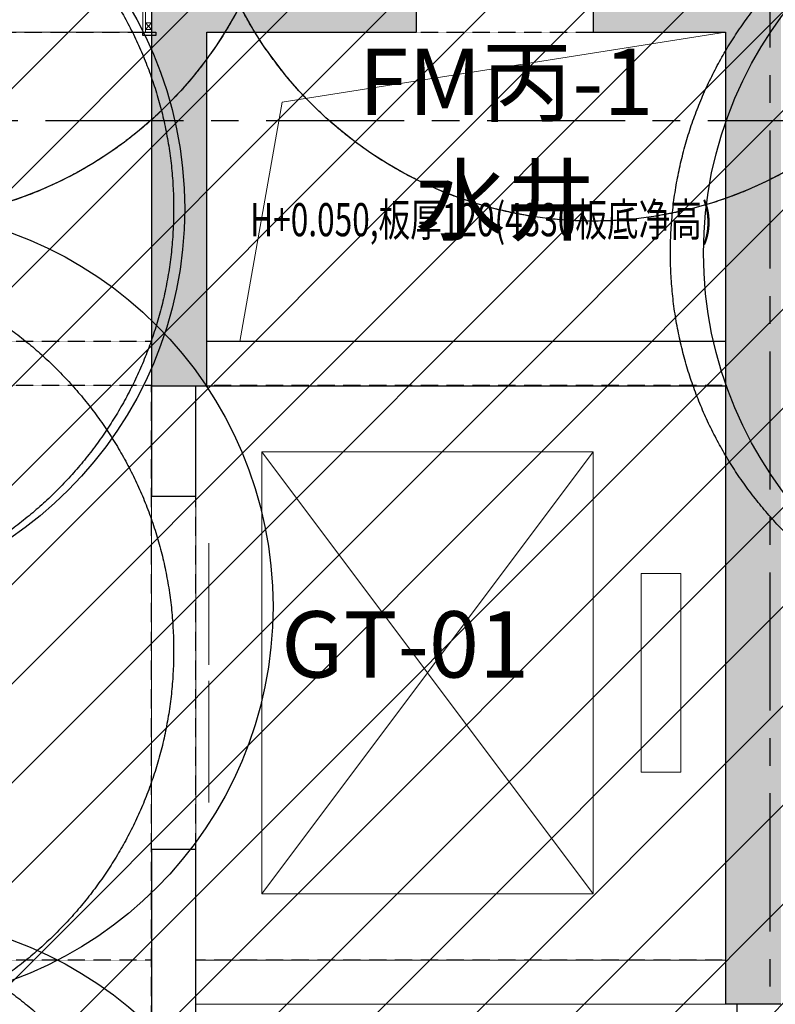
# Model space of a CAD drawing. Units: millimetres. Extents: x -782766 to 130, y -175 to 631183.
# Drawn here: x -345089 to -341667, y 329189 to 333646 of the extents above; entities that cross this region are included whole.
import ezdxf

# ---------------------------------------------------------------- set-up
doc = ezdxf.new("R2010")
doc.units = ezdxf.units.MM
for name, pattern in [('CENTER', [2, 1.25, -0.25, 0.25, -0.25]), ('D_DASH', [2, 1, -1]), ('DASHED', [0.75, 0.5, -0.25]), ('HIDDEN', [9.525, 6.35, -3.175])]:
    doc.linetypes.add(name, pattern=pattern)
doc.layers.get('0').update_dxf_attribs({"linetype": 'CONTINUOUS'})
for name, color, linetype in [('A-土建墙（含管井、立管）', 6, 'CONTINUOUS'), ('A-轴线', 8, 'CENTER'), ('BEAM', 4, 'DASHED'), ('BEAM_SE', 150, 'DASHED'), ('EQUIP_喷淋', 7, 'CONTINUOUS'), ('F-地坪填充', 250, 'CONTINUOUS')]:
    doc.layers.add(name, color=color, linetype=linetype)
doc.layers.add('C-喷淋辅助', color=1, linetype='CONTINUOUS', plot=False)
doc.layers.add('L-梁体', color=8, linetype='D_DASH', plot=False)
for name, color, linetype, lineweight in [('C-顶面设备-喷淋', 10, 'CONTINUOUS', 0), ('C-顶面造型线', 30, 'CONTINUOUS', 0), ('D■04 地面门槛', 250, 'CONTINUOUS', 0), ('P★05 平面门套', 60, 'CONTINUOUS', 0), ('P★06 平面门', 60, 'CONTINUOUS', 0), ('W-区域文字', 2, 'CONTINUOUS', 0), ('建-图块', 7, 'CONTINUOUS', 13), ('建-影线', 8, 'CONTINUOUS', 13), ('建-楼板', 7, 'CONTINUOUS', 13)]:
    doc.layers.add(name, color=color, linetype=linetype, lineweight=lineweight)
doc.styles.add('LEO-中文', font='txt', dxfattribs={"width": 0.7})
doc.styles.add('TSSD_Rein', font='tssdeng.shx', dxfattribs={"width": 0.7, "bigfont": 'hztxt.shx'})

# ---------------------------------------------------------------- blocks, each defined once
blk = doc.blocks.new('门套线02')
at = {"lineweight": -3}
blk.add_lwpolyline([(0, 15), (0, 0), (60, 0), (60, 15)], close=True, dxfattribs=at)
blk = doc.blocks.new('hld_18_3319.991_350_门把手01_门套线02_45_0_0_3_40_0_1_1')
at = {"layer": 'D■04 地面门槛', "ltscale": 0.001}
for p, q in [((-0.5, 0.0515), (0.5, 0.0515)), ((-0.5, -0.0515), (0.5, -0.0515))]:
    blk.add_line(p, q, dxfattribs=at)
at = {"layer": 'P★05 平面门套', "color": 250, "ltscale": 0.001}
for p, q in [((-0.4918, 0.0479), (-0.5, 0.0391)), ((-0.4918, 0.0391), (-0.5, 0.0479)), ((0.4918, 0.0479), (0.5, 0.0391)), ((0.4918, 0.0391), (0.5, 0.0479)), ((-0.5, -0.0391), (-0.4918, -0.0479)), ((-0.5, -0.0479), (-0.4918, -0.0391)), ((0.5, -0.0391), (0.4918, -0.0479)), ((0.5, -0.0479), (0.4918, -0.0391))]:
    blk.add_line(p, q, dxfattribs=at)
at = {"layer": 'P★05 平面门套', "color": 250}
for points in [[(-0.5, 0.0515), (-0.4918, 0.0515), (-0.4918, 0.0479), (-0.5, 0.0479)], [(-0.4918, 0.0515), (-0.4882, 0.0515), (-0.4882, -0.0515), (-0.4918, -0.0515)], [(0.4918, 0.0515), (0.4882, 0.0515), (0.4882, -0.0515), (0.4918, -0.0515)], [(0.5, 0.0515), (0.4918, 0.0515), (0.4918, 0.0479), (0.5, 0.0479)], [(-0.5, -0.0515), (-0.4918, -0.0515), (-0.4918, -0.0479), (-0.5, -0.0479)], [(0.5, -0.0515), (0.4918, -0.0515), (0.4918, -0.0479), (0.5, -0.0479)]]:
    blk.add_lwpolyline(points, close=True, dxfattribs=at)
at = {"layer": 'P★05 平面门套'}
for points in [[(-0.5, 0.0515), (-0.4882, 0.0515), (-0.4882, -0.0515), (-0.5, -0.0515)], [(0.5, 0.0515), (0.4882, 0.0515), (0.4882, -0.0515), (0.5, -0.0515)]]:
    blk.add_lwpolyline(points, close=True, dxfattribs=at)
at = {"layer": 'P★05 平面门套', "color": 250, "ltscale": 0.001}
for points in [[(-0.4918, 0.0479), (-0.4918, 0.0391), (-0.5, 0.0391), (-0.5, 0.0479)], [(0.4918, 0.0479), (0.4918, 0.0391), (0.5, 0.0391), (0.5, 0.0479)], [(-0.5, -0.0391), (-0.5, -0.0479), (-0.4918, -0.0479), (-0.4918, -0.0391)], [(0.5, -0.0391), (0.5, -0.0479), (0.4918, -0.0479), (0.4918, -0.0391)]]:
    blk.add_lwpolyline(points, close=True, dxfattribs=at)
at = {"layer": 'P★06 平面门'}
for points in [[(-0.4882, 0), (-0.2309, 0), (-0.2309, 0.0132), (-0.4882, 0.0132)], [(0.4882, 0), (0.2309, 0), (0.2309, 0.0132), (0.4882, 0.0132)], [(-0.2574, -0.0132), (0, -0.0132), (0, 0), (-0.2574, 0)], [(0, -0.0132), (0.2574, -0.0132), (0.2574, 0), (0, 0)]]:
    blk.add_lwpolyline(points, close=True, dxfattribs=at)
at = {"layer": 'P★06 平面门', "color": 250, "linetype": 'HIDDEN', "ltscale": 15.748031}
for points in [[(-0.4618, 0.0132), (-0.4618, 0.0103), (-0.2574, 0.0103), (-0.2574, 0.0132)], [(0.4618, 0.0132), (0.4618, 0.0103), (0.2574, 0.0103), (0.2574, 0.0132)], [(-0.4618, 0), (-0.4618, 0.0029), (-0.2574, 0.0029), (-0.2574, 0)], [(-0.2309, 0), (-0.2309, -0.0029), (-0.0265, -0.0029), (-0.0265, 0)], [(0.0265, 0), (0.0265, -0.0029), (0.2309, -0.0029), (0.2309, 0)], [(0.4618, 0), (0.4618, 0.0029), (0.2574, 0.0029), (0.2574, 0)], [(-0.2309, -0.0132), (-0.2309, -0.0103), (-0.0265, -0.0103), (-0.0265, -0.0132)], [(0.0265, -0.0132), (0.0265, -0.0103), (0.2309, -0.0103), (0.2309, -0.0132)]]:
    blk.add_lwpolyline(points, dxfattribs=at)
at = {"layer": 'P★05 平面门套', "ltscale": 0.001, "zscale": 0.000294118414772}
for p, xscale, yscale in [((-0.4882, 0.0515), -0.000294118414772, 0.000294118414772), ((0.4882, 0.0515), 0.000294118414772, 0.000294118414772), ((-0.4882, -0.0515), -0.000294118414772, -0.000294118414772), ((0.4882, -0.0515), 0.000294118414772, -0.000294118414772)]:
    blk.add_blockref('门套线02', p, dxfattribs=dict(at, xscale=xscale, yscale=yscale))
blk = doc.blocks.new('33层平面')
at = {"layer": 'BEAM'}
for p, q in [((1793578.4, -275973.8), (1796978.4, -275973.8)), ((1798178.4, -275973.8), (1798978.4, -275973.8)), ((1796978.4, -277373.8), (1793578.4, -277373.8)), ((1799578.4, -277373.8), (1797228.4, -277373.8)), ((1796978.4, -277573.8), (1793578.4, -277573.8)), ((1799578.4, -277573.8), (1797228.4, -277573.8)), ((1796978.4, -280173.8), (1793578.4, -280173.8)), ((1799578.4, -280173.8), (1797178.4, -280173.8))]:
    blk.add_line(p, q, dxfattribs=at)
at = {"layer": 'BEAM_SE'}
for p, q in [((1796978.4, -285773.8), (1796978.4, -277573.8)), ((1797178.4, -285773.8), (1797178.4, -277573.8))]:
    blk.add_line(p, q, dxfattribs=at)
blk = doc.blocks.new('A$C5bf23059')
blk.add_blockref('33层平面', (-1782678.4, 273082.9))
at = {"color": 6, "ltscale": 1000, "style": 'TSSD_Rein', "width": 0.7}
blk.add_text('H+0.050,板厚120(4330板底净高)', height=150, dxfattribs=at).set_placement((14746.6, -3814.7))
blk = doc.blocks.new('$TwtSys$00000125')
at = {"layer": 'C-顶面设备-喷淋', "linetype": 'Continuous', "ltscale": 0.001}
blk.add_hatch(color=256, dxfattribs=at).paths.add_polyline_path([(0.064, 0, -1), (-0.064, 0, -1)])
at = {"layer": 'C-喷淋辅助', "color": 250, "linetype": 'DASHED', "ltscale": 200}
blk.add_circle((0, 0), 9.6, dxfattribs=at)
at = {"layer": 'C-顶面设备-喷淋', "linetype": 'Continuous', "ltscale": 0.001}
for radius in [0.266, 0.0642]:
    blk.add_circle((0, 0, 0), radius, dxfattribs=at)
blk = doc.blocks.new('sadgagsagsdgwerer')
at = {"layer": 'EQUIP_喷淋'}
for centre in [(-345691.6, 334534.5), (-342491.6, 334534.5), (-346141.6, 332789.5), (-340191.6, 332589.5), (-340191.6, 332589.5), (-345741.6, 330989.5), (-345741.6, 327789.5)]:
    blk.add_circle(centre, 1800, dxfattribs=at)

msp = doc.modelspace()

# ---------------------------------------------------------------- hatches: boundary and pattern name
h = msp.add_hatch()
h.set_pattern_fill('ANSI31', color=250, scale=100)
h.paths.add_polyline_path([(-347891.6, 331989.5), (-350841.6, 331989.5), (-350841.6, 333939.5), (-321341.6, 333939.5), (-321341.6, 328589.5), (-322991.6, 328589.5), (-322991.6, 328089.5), (-326041.6, 328089.5), (-326041.6, 325239.5), (-321341.6, 325239.5), (-321341.6, 323439.5), (-347891.6, 323439.5)])
at = {"layer": 'F-地坪填充'}
h = msp.add_hatch(dxfattribs=at)
h.set_pattern_fill('EARTH', color=250, scale=20)
h.paths.add_polyline_path([(-350841.6, 333939.5), (-321341.6, 333939.5), (-321341.6, 323439.5), (-350841.6, 323439.5)], flags=16)
h.paths.add_polyline_path([(-352841.6, 335939.5), (-352841.6, 321439.5), (-344439.1, 321439.5), (-344439.1, 320739.5), (-342639.1, 320739.5), (-342639.1, 321439.5), (-332321.6, 321439.5), (-332321.6, 320739.5), (-330441.6, 320739.5), (-330441.6, 321439.5), (-319341.6, 321439.5), (-319341.6, 337939.5), (-322641.6, 337939.5), (-322641.6, 335939.5)])
at = {"layer": '建-影线'}
for points in [[(-344241.6, 333589.5), (-343291.6, 333589.5), (-343291.6, 333939.5), (-344491.6, 333939.5), (-344491.6, 333589.5)], [(-341641.6, 333589.5), (-341641.6, 333939.5), (-342491.6, 333939.5), (-342491.6, 333589.5), (-341891.6, 333589.5)], [(-344241.6, 331989.5), (-344241.6, 333589.5), (-344491.6, 333589.5), (-344491.6, 331989.5), (-344291.6, 331989.5)], [(-341841.6, 329189.5), (-341641.6, 329189.5), (-341641.6, 333589.5), (-341891.6, 333589.5), (-341891.6, 329189.5)]]:
    msp.add_hatch(color=256, dxfattribs=at).paths.add_polyline_path(points, flags=0)

# ---------------------------------------------------------------- linework, layer by layer
at = {"color": 250, "lineweight": 9}
for p, q in [((-342491.6, 329689.5), (-343991.6, 331689.5)), ((-342491.6, 331689.5), (-343991.6, 329689.5)), ((-343991.6, 331689.5), (-343991.6, 329689.5)), ((-342491.6, 331689.5), (-343991.6, 331689.5)), ((-342491.6, 329689.5), (-342491.6, 331689.5)), ((-342274.9, 331139.5), (-342274.9, 330239.5)), ((-342094.9, 331139.5), (-342274.9, 331139.5)), ((-342094.9, 330239.5), (-342094.9, 331139.5)), ((-342274.9, 330239.5), (-342094.9, 330239.5)), ((-343991.6, 329689.5), (-342491.6, 329689.5))]:
    msp.add_line(p, q, dxfattribs=at)
at = {"layer": 'A-土建墙（含管井、立管）'}
for p, q in [((-344491.6, 333939.5), (-344491.6, 331989.5)), ((-343291.6, 333589.5), (-343291.6, 333939.5)), ((-342491.6, 333939.5), (-342491.6, 333589.5)), ((-344241.6, 331989.5), (-344241.6, 333589.5)), ((-344241.6, 333589.5), (-343291.6, 333589.5)), ((-342491.6, 333589.5), (-341891.6, 333589.5)), ((-341891.6, 333589.5), (-341891.6, 329189.5)), ((-341891.6, 332189.5), (-344241.6, 332189.5)), ((-344491.6, 331989.5), (-344491.6, 331489.5)), ((-344491.6, 331989.5), (-341891.6, 331989.5)), ((-344291.6, 331489.5), (-344291.6, 331989.5)), ((-344491.6, 331489.5), (-344291.6, 331489.5)), ((-344291.6, 329889.5), (-344491.6, 329889.5)), ((-344491.6, 329889.5), (-344491.6, 328689.5)), ((-344291.6, 328689.5), (-344291.6, 329889.5)), ((-341641.6, 329189.5), (-341891.6, 329189.5)), ((-341841.6, 329189.5), (-341841.6, 326589.5))]:
    msp.add_line(p, q, dxfattribs=at)
at = {"layer": 'A-轴线', "ltscale": 500}
for p, q in [((-341691.6, 351144.4), (-341691.6, 305965.6)), ((-363972.3, 333189.5), (-308251.9, 333189.5))]:
    msp.add_line(p, q, dxfattribs=at)
at = {"layer": 'C-顶面造型线', "ltscale": 0.001}
for p, q in [((-344491.6, 329889.5), (-344491.6, 331489.5)), ((-344291.6, 329889.5), (-344291.6, 331489.5))]:
    msp.add_line(p, q, dxfattribs=at)
at = {"layer": '建-图块'}
for p, q in [((-343900.6, 333272.8), (-341891.6, 333589.5)), ((-344091.6, 332189.5), (-343900.6, 333272.8)), ((-344291.6, 331269.5), (-344291.6, 330109.5)), ((-344232.6, 330726.5), (-344232.6, 331276.5)), ((-344232.6, 330103.2), (-344232.6, 330653.2))]:
    msp.add_line(p, q, dxfattribs=at)
at = {"layer": '建-楼板'}
for p, q in [((-341891.6, 329389.5), (-344291.6, 329389.5)), ((-344291.6, 329189.5), (-341891.6, 329189.5))]:
    msp.add_line(p, q, dxfattribs=at)

# ---------------------------------------------------------------- block references
at = {"layer": 'C-顶面设备-喷淋', "xscale": 187.5, "yscale": 187.5, "zscale": 187.5}
for p in [(-345691.6, 334534.5), (-342491.6, 334534.5), (-346191.6, 332789.5), (-340341.6, 332589.5), (-340341.6, 332589.5), (-346191.6, 330789.5), (-346191.6, 327789.5)]:
    msp.add_blockref('$TwtSys$00000125', p, dxfattribs=at)
at = {"layer": 'EQUIP_喷淋'}
msp.add_blockref('sadgagsagsdgwerer', (0, 0), dxfattribs=at)
at = {"layer": 'L-梁体', "ltscale": 0.001}
msp.add_blockref('A$C5bf23059', (-358791.6, 336480.5, -100), dxfattribs=at)
at = {"layer": 'P★06 平面门', "ltscale": 0.001, "xscale": 3399.991125258383, "yscale": 3399.991125258383, "zscale": 3399.991125258383, "rotation": 180.0001520394973}
msp.add_blockref('hld_18_3319.991_350_门把手01_门套线02_45_0_0_3_40_0_1_1', (-346191.6, 333764.2), dxfattribs=at)

# ---------------------------------------------------------------- texts
at = {"layer": 'W-区域文字', "char_height": 300, "attachment_point": 2, "style": 'LEO-中文'}
for s, insert, width, line_spacing_factor in [('FM丙-1', (-342886.4, 333515.2), 1007.95, 0.877076), ('水井', (-342887.4, 332978.4), 772.762, 0.892374), ('GT-01', (-343343, 330968.5), 1200, 0.877076)]:
    msp.add_mtext(s, dxfattribs=dict(at, insert=insert, width=width, line_spacing_factor=line_spacing_factor))

doc.saveas('drawing.dxf')
